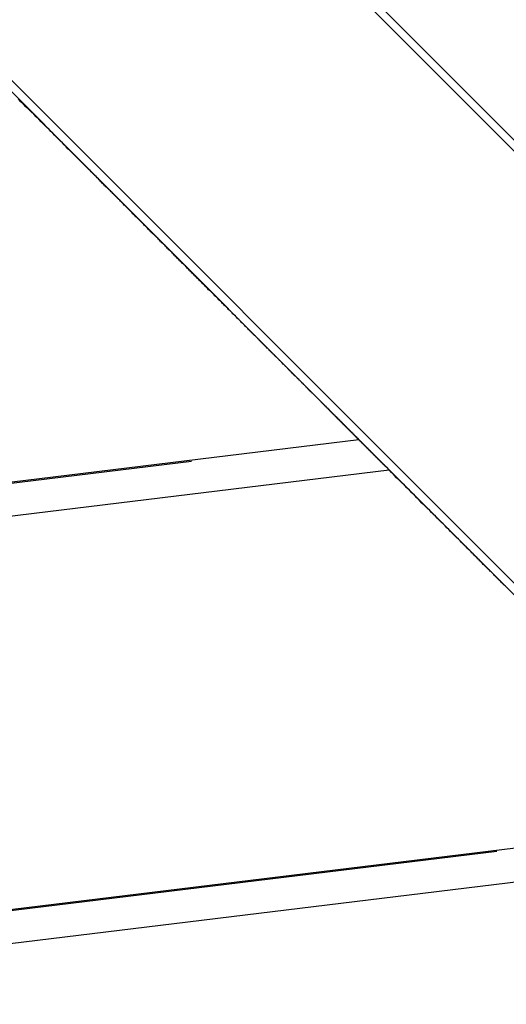
# Model space of a CAD drawing. Extents: x -46.6 to 46.6, y -45.3 to 45.3.
# Drawn here: x 15.5 to 16.2, y 6.5 to 7.7 of the extents above; entities that cross this region are included whole.
import ezdxf

# ---------------------------------------------------------------- set-up
doc = ezdxf.new("R2010")
doc.units = 0
doc.layers.get('0').update_dxf_attribs({"linetype": 'CONTINUOUS'})

msp = doc.modelspace()

# ---------------------------------------------------------------- linework, layer by layer
at = {"color": 0}
for points in [[(22.4994, 1.2223), (15.1789, 8.5427)], [(22.4994, 1.2223), (15.1789, 8.5427)], [(22.4994, 1.2223), (15.1789, 8.5427)], [(22.4994, 1.2223), (15.1789, 8.5427)], [(22.4994, 1.2223), (15.1789, 8.5427)], [(22.4994, 1.2223), (15.1789, 8.5427)], [(22.4994, 1.2223), (15.1789, 8.5427)], [(22.4994, 1.2223), (15.1789, 8.5427)], [(22.4994, 1.2223), (15.1789, 8.5427)], [(22.4994, 1.2223), (15.1789, 8.5427)], [(22.4994, 1.2223), (15.1789, 8.5427)], [(22.4994, 1.2223), (15.1789, 8.5427)], [(22.4994, 1.2223), (15.1789, 8.5427)], [(22.4994, 1.2223), (15.1789, 8.5427)], [(22.4994, 1.2223), (15.1789, 8.5427)], [(22.4994, 1.2223), (15.1789, 8.5427)], [(22.4994, 1.2223), (15.1789, 8.5427)], [(22.4994, 1.2223), (15.1789, 8.5427)], [(22.4994, 1.2223), (15.1789, 8.5427)], [(22.4994, 1.2223), (15.1789, 8.5427)], [(22.4994, 1.2223), (15.1789, 8.5427)], [(14.9102, 8.274), (22.2307, 0.9536)], [(14.9102, 8.274), (22.2307, 0.9536)], [(14.9102, 8.274), (22.2307, 0.9536)], [(14.9102, 8.274), (22.2307, 0.9536)], [(14.9102, 8.274), (22.2307, 0.9536)], [(14.9102, 8.274), (22.2307, 0.9536)], [(14.9102, 8.274), (22.2307, 0.9536)], [(14.9102, 8.274), (22.2307, 0.9536)], [(14.9102, 8.274), (22.2307, 0.9536)], [(14.9102, 8.274), (22.2307, 0.9536)], [(14.9102, 8.274), (22.2307, 0.9536)], [(14.9102, 8.274), (22.2307, 0.9536)], [(14.9102, 8.274), (22.2307, 0.9536)], [(14.9102, 8.274), (22.2307, 0.9536)], [(14.9102, 8.274), (22.2307, 0.9536)], [(14.9102, 8.274), (22.2307, 0.9536)], [(14.9102, 8.274), (22.2307, 0.9536)], [(14.9102, 8.274), (22.2307, 0.9536)], [(14.9102, 8.274), (22.2307, 0.9536)], [(14.9102, 8.274), (22.2307, 0.9536)], [(14.9102, 8.274), (22.2307, 0.9536)], [(15.9887, 7.7471), (16.5463, 7.1896)], [(15.9887, 7.7471), (16.5463, 7.1896)], [(15.9887, 7.7471), (16.5463, 7.1896)], [(15.9887, 7.7471), (16.5463, 7.1896)], [(15.9887, 7.7471), (16.5463, 7.1896)], [(15.9887, 7.7471), (16.5463, 7.1896)], [(15.9887, 7.7471), (16.5463, 7.1896)], [(15.9887, 7.7471), (16.5463, 7.1896)], [(15.9887, 7.7471), (16.5463, 7.1896)], [(15.9887, 7.7471), (16.5463, 7.1896)], [(15.9887, 7.7471), (16.5463, 7.1896)], [(15.9887, 7.7471), (16.5463, 7.1896)], [(15.9887, 7.7471), (16.5463, 7.1896)], [(15.9887, 7.7471), (16.5463, 7.1896)], [(15.9887, 7.7471), (16.5463, 7.1896)], [(15.9887, 7.7471), (16.5463, 7.1896)], [(15.9887, 7.7471), (16.5463, 7.1896)], [(15.9887, 7.7471), (16.5463, 7.1896)], [(15.9887, 7.7471), (16.5463, 7.1896)], [(15.9887, 7.7471), (16.5463, 7.1896)], [(15.9887, 7.7471), (16.5463, 7.1896)], [(15.4648, 7.7053), (15.9221, 7.248)], [(15.4648, 7.7053), (15.9221, 7.248)], [(15.4648, 7.7053), (15.9221, 7.248)], [(15.4648, 7.7053), (15.9221, 7.248)], [(15.4648, 7.7053), (15.9221, 7.248)], [(15.4648, 7.7053), (15.9221, 7.248)], [(15.4648, 7.7053), (15.9221, 7.248)], [(15.4648, 7.7053), (15.9221, 7.248)], [(15.4648, 7.7053), (15.9221, 7.248)], [(15.4648, 7.7053), (15.9221, 7.248)], [(15.4648, 7.7053), (15.9221, 7.248)], [(15.4648, 7.7053), (15.9221, 7.248)], [(15.4648, 7.7053), (15.9221, 7.248)], [(15.4648, 7.7053), (15.9221, 7.248)], [(15.4648, 7.7053), (15.9221, 7.248)], [(15.4648, 7.7053), (15.9221, 7.248)], [(15.4648, 7.7053), (15.9221, 7.248)], [(15.4648, 7.7053), (15.9221, 7.248)], [(15.4648, 7.7053), (15.9221, 7.248)], [(15.4648, 7.7053), (15.9221, 7.248)], [(15.4648, 7.7053), (15.9221, 7.248)], [(15.9714, 7.1985), (15.9646, 7.2053), (15.9646, 7.2053), (15.964, 7.2056), (15.9636, 7.2062), (15.963, 7.2065), (15.9627, 7.2071), (15.9621, 7.2074), (15.9618, 7.208), (15.9612, 7.2083), (15.9609, 7.2089), (15.9603, 7.2092), (15.96, 7.2098), (15.9594, 7.2101), (15.9591, 7.2107), (15.9585, 7.211), (15.9582, 7.2116), (15.9576, 7.212), (15.9573, 7.2126), (15.9573, 7.2126), (15.9567, 7.2129), (15.9561, 7.2135), (15.9555, 7.2138), (15.9552, 7.2144), (15.9546, 7.2147), (15.9543, 7.2153), (15.9537, 7.2158), (15.9534, 7.2164), (15.9528, 7.2167), (15.9523, 7.2173), (15.9517, 7.2176), (15.9514, 7.2182), (15.9508, 7.2185), (15.9505, 7.2191), (15.9499, 7.2197), (15.9496, 7.2203), (15.9496, 7.2203), (15.949, 7.2206), (15.9484, 7.2212), (15.9478, 7.2216), (15.9475, 7.2222), (15.9469, 7.2225), (15.9463, 7.2231), (15.9457, 7.2237), (15.9454, 7.2243), (15.9448, 7.2246), (15.9442, 7.2252), (15.9436, 7.2258), (15.9433, 7.2264), (15.9427, 7.2267), (15.9423, 7.2273), (15.9417, 7.2279), (15.9414, 7.2285), (15.9414, 7.2285), (15.9408, 7.2288), (15.9402, 7.2294), (15.9396, 7.23), (15.939, 7.2306), (15.9384, 7.231), (15.9378, 7.2316), (15.9372, 7.2322), (15.9369, 7.2328), (15.9363, 7.2331), (15.9357, 7.2337), (15.9351, 7.2343), (15.9347, 7.2349), (15.9341, 7.2355), (15.9335, 7.2361), (15.9329, 7.2367), (15.9326, 7.2373), (15.9326, 7.2373), (15.932, 7.2376), (15.9314, 7.2382), (15.9308, 7.2388), (15.9302, 7.2394), (15.9296, 7.24), (15.929, 7.2406), (15.9284, 7.2412), (15.9279, 7.2418), (15.9273, 7.2423), (15.9267, 7.2429), (15.9261, 7.2435), (15.9255, 7.2441), (15.9249, 7.2447), (15.9243, 7.2453), (15.9237, 7.2459), (15.9234, 7.2465), (15.9234, 7.2465), (15.9227, 7.2471), (15.9221, 7.2477), (15.9215, 7.2483), (15.9209, 7.2489), (15.9203, 7.2495), (15.9197, 7.2501), (15.9191, 7.2507), (15.9185, 7.2513), (15.9179, 7.2519), (15.9173, 7.2525), (15.9167, 7.2531), (15.9161, 7.2537), (15.9155, 7.2543), (15.9149, 7.2549), (15.9143, 7.2555), (15.9137, 7.2562), (15.9137, 7.2562), (15.9128, 7.2568), (15.9122, 7.2574), (15.9116, 7.258), (15.911, 7.2586), (15.9103, 7.2592), (15.9097, 7.2598), (15.9091, 7.2604), (15.9085, 7.2613), (15.9076, 7.2619), (15.907, 7.2625), (15.9064, 7.2631), (15.9058, 7.2638), (15.9052, 7.2644), (15.9046, 7.265), (15.904, 7.2656), (15.9034, 7.2665), (15.9034, 7.2665), (15.9025, 7.2671), (15.9019, 7.2677), (15.9013, 7.2683), (15.9007, 7.2692), (15.8998, 7.2698), (15.8992, 7.2704), (15.8986, 7.271), (15.898, 7.2719), (15.8971, 7.2725), (15.8965, 7.2731), (15.8959, 7.2737), (15.8953, 7.2746), (15.8944, 7.2752), (15.8938, 7.2758), (15.8932, 7.2764), (15.8926, 7.2773), (15.8926, 7.2773), (15.8917, 7.2779), (15.8911, 7.2785), (15.8902, 7.2791), (15.8896, 7.28), (15.8887, 7.2806), (15.8881, 7.2814), (15.8875, 7.282), (15.8869, 7.2829), (15.886, 7.2835), (15.8854, 7.2841), (15.8846, 7.2847), (15.884, 7.2856), (15.8831, 7.2862), (15.8825, 7.2871), (15.8819, 7.2877), (15.8813, 7.2886), (15.8813, 7.2886), (15.8804, 7.2892), (15.8798, 7.29), (15.8789, 7.2906), (15.8783, 7.2915), (15.8774, 7.2921), (15.8768, 7.293), (15.8759, 7.2936), (15.8753, 7.2945), (15.8744, 7.2951), (15.8738, 7.296), (15.8729, 7.2966), (15.8723, 7.2975), (15.8714, 7.2981), (15.8708, 7.299), (15.87, 7.2996), (15.8694, 7.3005), (15.8694, 7.3005), (15.8685, 7.3011), (15.8676, 7.302), (15.8667, 7.3026), (15.8661, 7.3035), (15.8652, 7.3041), (15.8646, 7.305), (15.8637, 7.3057), (15.8631, 7.3066), (15.8622, 7.3072), (15.8615, 7.3081), (15.8606, 7.3087), (15.86, 7.3096), (15.8591, 7.3102), (15.8585, 7.3111), (15.8576, 7.312), (15.857, 7.3129), (15.857, 7.3129), (15.8561, 7.3135), (15.8552, 7.3144), (15.8543, 7.3151), (15.8537, 7.316), (15.8528, 7.3166), (15.8519, 7.3175), (15.851, 7.3184), (15.8504, 7.3193), (15.8495, 7.3199), (15.8486, 7.3208), (15.8477, 7.3217), (15.8471, 7.3226), (15.8462, 7.3232), (15.8455, 7.3241), (15.8446, 7.325), (15.844, 7.3259), (15.844, 7.3259), (15.8431, 7.3265), (15.8422, 7.3274), (15.8413, 7.3283), (15.8404, 7.3292), (15.8395, 7.3298), (15.8386, 7.3307), (15.8377, 7.3316), (15.8371, 7.3325), (15.8362, 7.3331), (15.8353, 7.334), (15.8344, 7.3349), (15.8338, 7.3358), (15.8329, 7.3367), (15.832, 7.3376), (15.8311, 7.3385), (15.8305, 7.3394), (15.8305, 7.3394), (15.8296, 7.34), (15.8287, 7.3409), (15.8278, 7.3418), (15.8269, 7.3427), (15.826, 7.3436), (15.8251, 7.3445), (15.8242, 7.3454), (15.8233, 7.3463), (15.8224, 7.3472), (15.8215, 7.3481), (15.8206, 7.349), (15.8197, 7.3499), (15.8188, 7.3508), (15.8179, 7.3517), (15.817, 7.3526), (15.8164, 7.3535), (15.8164, 7.3535), (15.8152, 7.3544), (15.8143, 7.3553), (15.8134, 7.3562), (15.8125, 7.3571), (15.8116, 7.358), (15.8107, 7.3589), (15.8098, 7.3598), (15.8089, 7.3607), (15.808, 7.3616), (15.8071, 7.3625), (15.8062, 7.3634), (15.8053, 7.3643), (15.8044, 7.3652), (15.8035, 7.3661), (15.8026, 7.367), (15.8017, 7.3682), (15.8017, 7.3682), (15.8005, 7.3691), (15.7996, 7.37), (15.7987, 7.3709), (15.7978, 7.3718), (15.7967, 7.3727), (15.7958, 7.3736), (15.7949, 7.3745), (15.794, 7.3757), (15.7928, 7.3766), (15.7919, 7.3775), (15.791, 7.3784), (15.7901, 7.3795), (15.7892, 7.3804), (15.7883, 7.3813), (15.7874, 7.3822), (15.7865, 7.3834), (15.7865, 7.3834), (15.7853, 7.3843), (15.7844, 7.3852), (15.7832, 7.3861), (15.7823, 7.3873), (15.7811, 7.3882), (15.7802, 7.3891), (15.7793, 7.39), (15.7784, 7.3912), (15.7772, 7.3921), (15.7763, 7.393), (15.7754, 7.3939), (15.7745, 7.3951), (15.7733, 7.396), (15.7724, 7.3972), (15.7715, 7.3981), (15.7706, 7.3993), (15.7706, 7.3993), (15.7694, 7.4002), (15.7685, 7.4011), (15.7673, 7.402), (15.7664, 7.4032), (15.7652, 7.4041), (15.7643, 7.4053), (15.7632, 7.4062), (15.7623, 7.4074), (15.7611, 7.4083), (15.7602, 7.4094), (15.759, 7.4103), (15.7581, 7.4115), (15.7569, 7.4124), (15.756, 7.4136), (15.7551, 7.4145), (15.7542, 7.4157), (15.7542, 7.4157), (15.753, 7.4166), (15.7519, 7.4178), (15.7507, 7.4187), (15.7498, 7.4199), (15.7486, 7.4208), (15.7477, 7.422), (15.7465, 7.4229), (15.7456, 7.4241), (15.7444, 7.425), (15.7435, 7.4262), (15.7423, 7.4271), (15.7414, 7.4283), (15.7402, 7.4292), (15.7393, 7.4304), (15.7381, 7.4315), (15.7372, 7.4327), (15.7372, 7.4327), (15.736, 7.4336), (15.7348, 7.4348), (15.7336, 7.4357), (15.7327, 7.4369), (15.7315, 7.4378), (15.7306, 7.439), (15.7294, 7.4402), (15.7285, 7.4414), (15.7273, 7.4423), (15.7261, 7.4435), (15.7249, 7.4445), (15.724, 7.4457), (15.7228, 7.4466), (15.7219, 7.4478), (15.7207, 7.449), (15.7198, 7.4502), (15.7198, 7.4502), (15.7186, 7.4511), (15.7174, 7.4523), (15.7162, 7.4535), (15.715, 7.4547), (15.7138, 7.4556), (15.7126, 7.4568), (15.7114, 7.458), (15.7105, 7.4592), (15.7093, 7.4601), (15.7081, 7.4613), (15.7069, 7.4625), (15.7059, 7.4637), (15.7047, 7.4649), (15.7035, 7.4661), (15.7023, 7.4673), (15.7014, 7.4685), (15.7014, 7.4685), (15.6999, 7.4697), (15.6987, 7.4709), (15.6975, 7.4721), (15.6963, 7.4733), (15.6951, 7.4745), (15.6939, 7.4757), (15.6927, 7.4769), (15.6915, 7.4782), (15.6902, 7.4794), (15.689, 7.4806), (15.6878, 7.4818), (15.6866, 7.483), (15.6854, 7.4842), (15.6842, 7.4854), (15.683, 7.4866), (15.6818, 7.4881), (15.6818, 7.4881), (15.6806, 7.489), (15.6794, 7.4902), (15.6782, 7.4914), (15.677, 7.4926), (15.6758, 7.4938), (15.6746, 7.495), (15.6734, 7.4962), (15.6725, 7.4974), (15.6713, 7.4984), (15.6701, 7.4996), (15.6689, 7.5008), (15.6677, 7.502), (15.6665, 7.5032), (15.6653, 7.5044), (15.6641, 7.5056), (15.6632, 7.5068), (15.6632, 7.5068), (15.662, 7.5077), (15.6608, 7.5089), (15.6596, 7.5098), (15.6587, 7.511), (15.6575, 7.5119), (15.6566, 7.5131), (15.6554, 7.5141), (15.6545, 7.5153), (15.6533, 7.5162), (15.6523, 7.5174), (15.6511, 7.5183), (15.6502, 7.5195), (15.649, 7.5204), (15.6481, 7.5216), (15.6469, 7.5228), (15.646, 7.524), (15.646, 7.524), (15.6445, 7.5252), (15.643, 7.5267), (15.6415, 7.5282), (15.64, 7.5297), (15.6385, 7.5312), (15.637, 7.5327), (15.6355, 7.5342), (15.6342, 7.5357), (15.6327, 7.5369), (15.6312, 7.5384), (15.6297, 7.5399), (15.6282, 7.5414), (15.6267, 7.5429), (15.6252, 7.5444), (15.6237, 7.5459), (15.6225, 7.5474), (15.6225, 7.5474), (15.6201, 7.5495), (15.6177, 7.5519), (15.6153, 7.5543), (15.6129, 7.5567), (15.6105, 7.5591), (15.6081, 7.5615), (15.6057, 7.5639), (15.6035, 7.5663), (15.6011, 7.5686), (15.5987, 7.571), (15.5963, 7.5734), (15.5939, 7.5758), (15.5915, 7.5782), (15.5891, 7.5806), (15.5867, 7.583), (15.5846, 7.5854), (15.5846, 7.5854), (15.5813, 7.5884), (15.578, 7.5917), (15.5747, 7.5947), (15.5717, 7.598), (15.5684, 7.601), (15.5654, 7.6043), (15.5621, 7.6073), (15.5591, 7.6106), (15.5558, 7.6136), (15.5528, 7.6169), (15.5495, 7.6199), (15.5465, 7.6232)], [(15.922, 7.248), (15.922, 7.248)], [(15.922, 7.248), (15.9387, 7.2313)], [(15.922, 7.248), (15.9387, 7.2313)], [(15.922, 7.248), (15.9387, 7.2313)], [(15.922, 7.248), (15.9387, 7.2313)], [(15.922, 7.248), (15.9387, 7.2313)], [(15.922, 7.248), (15.9387, 7.2313)], [(15.922, 7.248), (15.9387, 7.2313)], [(15.922, 7.248), (15.9387, 7.2313)], [(15.922, 7.248), (15.9387, 7.2313)], [(15.922, 7.248), (15.9387, 7.2313)], [(15.922, 7.248), (15.9387, 7.2313)], [(15.922, 7.248), (15.9387, 7.2313)], [(15.922, 7.248), (15.9387, 7.2313)], [(15.922, 7.248), (15.9387, 7.2313)], [(15.922, 7.248), (15.9387, 7.2313)], [(15.922, 7.248), (15.9387, 7.2313)], [(15.922, 7.248), (15.9387, 7.2313)], [(15.922, 7.248), (15.9387, 7.2313)], [(15.922, 7.248), (15.9387, 7.2313)], [(15.922, 7.248), (15.9387, 7.2313)], [(15.922, 7.248), (15.9387, 7.2313)], [(15.9221, 7.248), (15.9221, 7.248)], [(15.9291, 7.2409), (15.9291, 7.2409), (15.9291, 7.2409), (15.9291, 7.2409), (15.9291, 7.2409), (15.9291, 7.2409), (15.9291, 7.2409), (15.9291, 7.2409), (15.9291, 7.2409), (15.9291, 7.2409), (15.9291, 7.2409), (15.9291, 7.2409), (15.9291, 7.2409), (15.9291, 7.2409), (15.9291, 7.2409), (15.9291, 7.2409), (15.9291, 7.2409), (15.9291, 7.2409), (15.9291, 7.2409), (15.9291, 7.2409), (15.9291, 7.2409), (15.9291, 7.2409), (15.9291, 7.2409), (15.9291, 7.2409), (15.9291, 7.2409), (15.9291, 7.2409), (15.9291, 7.2409), (15.9291, 7.2409), (15.9291, 7.2409), (15.9291, 7.2409), (15.9291, 7.2409), (15.9291, 7.2409), (15.9291, 7.2409), (15.9291, 7.2409), (15.9291, 7.2409), (15.9291, 7.2409), (15.9291, 7.2409), (15.9291, 7.2409), (15.9291, 7.2409), (15.9291, 7.2409), (15.9291, 7.2409), (15.9291, 7.2409), (15.9291, 7.2409), (15.9291, 7.2409), (15.9291, 7.2409), (15.9291, 7.2409), (15.9291, 7.2409), (15.9291, 7.2409), (15.9291, 7.2409), (15.9291, 7.2409), (15.9291, 7.2409), (15.9291, 7.2409), (15.9291, 7.2409), (15.9291, 7.2409), (15.9291, 7.2409), (15.9291, 7.2409), (15.9291, 7.2409), (15.9291, 7.2409), (15.9291, 7.2409), (15.9291, 7.2409), (15.9291, 7.2409), (15.9291, 7.2409), (15.9291, 7.2409), (15.9291, 7.2409), (15.9291, 7.2409), (15.9291, 7.2409), (15.9291, 7.2409), (15.9291, 7.2409), (15.9291, 7.2409), (15.9291, 7.2409), (15.9291, 7.2409), (15.9291, 7.2409), (15.9291, 7.2409), (15.9291, 7.2409), (15.9291, 7.2409), (15.9291, 7.2409), (15.9291, 7.2409), (15.9291, 7.2409), (15.9291, 7.2409), (15.9291, 7.2409), (15.9291, 7.2409), (15.9291, 7.2409), (15.9291, 7.2409), (15.9291, 7.2409), (15.9291, 7.2409), (15.9291, 7.2409), (15.9291, 7.2409), (15.9291, 7.2409), (15.9291, 7.2409), (15.9291, 7.2409), (15.9291, 7.2409), (15.9291, 7.2409), (15.9291, 7.2409), (15.9291, 7.2409), (15.9291, 7.2409), (15.9291, 7.2409), (15.9291, 7.2409), (15.9291, 7.2409), (15.9291, 7.2409), (15.9291, 7.2409), (15.9291, 7.2409), (15.9291, 7.2409), (15.9291, 7.2409), (15.9291, 7.2409), (15.9291, 7.2409), (15.9291, 7.2409), (15.9291, 7.2409), (15.9291, 7.2409), (15.9291, 7.2409), (15.9291, 7.2409), (15.9291, 7.2409), (15.9291, 7.2409), (15.9291, 7.2409), (15.9291, 7.2409), (15.9291, 7.2409), (15.9291, 7.241), (15.9291, 7.241), (15.9291, 7.241), (15.9291, 7.241)], [(16.0079, 7.1621), (16.0049, 7.1651), (16.0049, 7.1651), (16.0046, 7.1651), (16.0043, 7.1654), (16.004, 7.1654), (16.004, 7.1657), (16.0037, 7.1657), (16.0037, 7.166), (16.0034, 7.1663), (16.0034, 7.1666), (16.0031, 7.1666), (16.0028, 7.1669), (16.0025, 7.1669), (16.0025, 7.1672), (16.0022, 7.1672), (16.0022, 7.1675), (16.0019, 7.1678), (16.0019, 7.1681), (16.0019, 7.1681), (16.0016, 7.1681), (16.0013, 7.1684), (16.001, 7.1684), (16.001, 7.1687), (16.0007, 7.1687), (16.0007, 7.169), (16.0004, 7.1693), (16.0004, 7.1696), (16.0001, 7.1696), (15.9998, 7.1699), (15.9995, 7.1699), (15.9995, 7.1702), (15.9992, 7.1702), (15.9992, 7.1705), (15.9989, 7.1708), (15.9989, 7.1711), (15.9989, 7.1711), (15.9986, 7.1711), (15.9983, 7.1714), (15.998, 7.1714), (15.998, 7.1717), (15.9977, 7.1717), (15.9977, 7.172), (15.9974, 7.1722), (15.9974, 7.1725), (15.9971, 7.1725), (15.9969, 7.1728), (15.9966, 7.1728), (15.9966, 7.1731), (15.9963, 7.1731), (15.9963, 7.1734), (15.996, 7.1737), (15.996, 7.174), (15.996, 7.174), (15.9957, 7.174), (15.9954, 7.1743), (15.9951, 7.1743), (15.9951, 7.1746), (15.9948, 7.1746), (15.9948, 7.1749), (15.9945, 7.1751), (15.9945, 7.1754), (15.9942, 7.1754), (15.994, 7.1757), (15.9937, 7.1757), (15.9937, 7.176), (15.9934, 7.176), (15.9934, 7.1763), (15.9931, 7.1766), (15.9931, 7.1769), (15.9931, 7.1769), (15.9928, 7.1769), (15.9925, 7.1772), (15.9922, 7.1772), (15.9922, 7.1775), (15.9919, 7.1775), (15.9919, 7.1778), (15.9916, 7.178), (15.9916, 7.1783), (15.9913, 7.1783), (15.9911, 7.1786), (15.9908, 7.1786), (15.9908, 7.1789), (15.9905, 7.1789), (15.9905, 7.1792), (15.9902, 7.1795), (15.9902, 7.1798), (15.9902, 7.1798), (15.9899, 7.1798), (15.9896, 7.1801), (15.9893, 7.1801), (15.9893, 7.1804), (15.989, 7.1804), (15.989, 7.1807), (15.9887, 7.1809), (15.9887, 7.1812), (15.9884, 7.1812), (15.9882, 7.1815), (15.9879, 7.1815), (15.9879, 7.1818), (15.9876, 7.1818), (15.9876, 7.1821), (15.9873, 7.1824), (15.9873, 7.1827), (15.9873, 7.1827), (15.987, 7.1827), (15.9867, 7.183), (15.9864, 7.183), (15.9864, 7.1833), (15.9861, 7.1833), (15.9861, 7.1836), (15.9858, 7.1837), (15.9858, 7.184), (15.9855, 7.184), (15.9854, 7.1843), (15.9851, 7.1843), (15.9851, 7.1846), (15.9848, 7.1846), (15.9848, 7.1849), (15.9845, 7.1852), (15.9845, 7.1855), (15.9845, 7.1855), (15.9842, 7.1855), (15.9839, 7.1858), (15.9836, 7.1858), (15.9836, 7.1861), (15.9833, 7.1861), (15.9833, 7.1864), (15.983, 7.1866), (15.983, 7.1869), (15.9827, 7.1869), (15.9825, 7.1872), (15.9822, 7.1872), (15.9822, 7.1875), (15.9819, 7.1875), (15.9819, 7.1878), (15.9816, 7.1881), (15.9816, 7.1884), (15.9816, 7.1884), (15.9813, 7.1884), (15.981, 7.1887), (15.9807, 7.1887), (15.9807, 7.189), (15.9804, 7.189), (15.9804, 7.1893), (15.9801, 7.1894), (15.9801, 7.1897), (15.9798, 7.1897), (15.9797, 7.19), (15.9794, 7.19), (15.9794, 7.1903), (15.9791, 7.1903), (15.9791, 7.1906), (15.9788, 7.1909), (15.9788, 7.1912), (15.9788, 7.1912), (15.9785, 7.1912), (15.9782, 7.1915), (15.9779, 7.1915), (15.9779, 7.1918), (15.9776, 7.1918), (15.9776, 7.1921), (15.9773, 7.1921), (15.9773, 7.1924), (15.977, 7.1924), (15.977, 7.1927), (15.9767, 7.1927), (15.9767, 7.193), (15.9764, 7.193), (15.9764, 7.1933), (15.9761, 7.1936), (15.9761, 7.1939), (15.9761, 7.1939), (15.9758, 7.1939), (15.9755, 7.1942), (15.9752, 7.1942), (15.9752, 7.1945), (15.9749, 7.1945), (15.9749, 7.1948), (15.9746, 7.1949), (15.9746, 7.1952), (15.9743, 7.1952), (15.9742, 7.1955), (15.9739, 7.1955), (15.9739, 7.1958), (15.9736, 7.1958), (15.9736, 7.1961), (15.9733, 7.1964), (15.9733, 7.1967), (15.9733, 7.1967), (15.973, 7.1967), (15.9727, 7.197), (15.9724, 7.197), (15.9724, 7.1973), (15.9721, 7.1973), (15.9721, 7.1976), (15.9718, 7.1976), (15.9718, 7.1979), (15.9715, 7.1979), (15.9715, 7.1982), (15.9712, 7.1982), (15.9712, 7.1985), (15.9709, 7.1985), (15.9709, 7.1988), (15.9706, 7.1991), (15.9706, 7.1994), (15.9706, 7.1994), (15.9703, 7.1994), (15.97, 7.1997), (15.9697, 7.1997), (15.9697, 7.2), (15.9694, 7.2), (15.9694, 7.2003), (15.9691, 7.2003), (15.9691, 7.2006), (15.9688, 7.2006), (15.9688, 7.2009), (15.9685, 7.2009), (15.9685, 7.2012), (15.9682, 7.2012), (15.9682, 7.2015), (15.9679, 7.2018), (15.9679, 7.2021), (15.9679, 7.2021), (15.9676, 7.2021), (15.9673, 7.2024), (15.967, 7.2024), (15.967, 7.2027), (15.9667, 7.2027), (15.9667, 7.203), (15.9664, 7.203), (15.9664, 7.2033), (15.9661, 7.2033), (15.9661, 7.2036), (15.9658, 7.2036), (15.9658, 7.2039), (15.9655, 7.2039), (15.9655, 7.2042), (15.9652, 7.2045), (15.9652, 7.2048), (15.9652, 7.2048), (15.9649, 7.2048), (15.9647, 7.2051), (15.9644, 7.2051), (15.9644, 7.2054), (15.9641, 7.2054), (15.9641, 7.2057), (15.9638, 7.2057), (15.9638, 7.206), (15.9635, 7.206), (15.9635, 7.2063), (15.9632, 7.2063), (15.9632, 7.2066), (15.9629, 7.2066), (15.9629, 7.2069), (15.9626, 7.2071), (15.9626, 7.2074), (15.9626, 7.2074), (15.9623, 7.2074), (15.9621, 7.2077), (15.9618, 7.2077), (15.9618, 7.208), (15.9615, 7.208), (15.9615, 7.2083), (15.9612, 7.2083), (15.9612, 7.2086), (15.9609, 7.2086), (15.9609, 7.2089), (15.9606, 7.2089), (15.9606, 7.2092), (15.9603, 7.2092), (15.9603, 7.2095), (15.96, 7.2098), (15.96, 7.2101), (15.96, 7.2101), (15.9597, 7.2101), (15.9595, 7.2104), (15.9592, 7.2104), (15.9592, 7.2107), (15.9589, 7.2107), (15.9589, 7.211), (15.9586, 7.211), (15.9586, 7.2113), (15.9583, 7.2113), (15.9583, 7.2116), (15.958, 7.2116), (15.958, 7.2119), (15.9577, 7.2119), (15.9577, 7.2122), (15.9574, 7.2123), (15.9574, 7.2126), (15.9574, 7.2126), (15.9571, 7.2126), (15.9569, 7.2129), (15.9566, 7.2129), (15.9566, 7.2132), (15.9563, 7.2132), (15.9563, 7.2135), (15.956, 7.2135), (15.956, 7.2138), (15.9557, 7.2138), (15.9557, 7.2141), (15.9554, 7.2141), (15.9554, 7.2144), (15.9551, 7.2144), (15.9551, 7.2147), (15.9548, 7.2149), (15.9548, 7.2152), (15.9548, 7.2152), (15.9545, 7.2152), (15.9544, 7.2155), (15.9541, 7.2155), (15.9541, 7.2158), (15.9538, 7.2158), (15.9538, 7.2161), (15.9535, 7.2161), (15.9535, 7.2164), (15.9532, 7.2164), (15.9532, 7.2167), (15.9529, 7.2167), (15.9529, 7.217), (15.9526, 7.217), (15.9526, 7.2173), (15.9523, 7.2174), (15.9523, 7.2177), (15.9523, 7.2177), (15.952, 7.2177), (15.9519, 7.218), (15.9516, 7.218), (15.9516, 7.2183), (15.9513, 7.2183), (15.9513, 7.2186), (15.951, 7.2186), (15.951, 7.2189), (15.9507, 7.2189), (15.9507, 7.2192), (15.9504, 7.2192), (15.9504, 7.2195), (15.9501, 7.2195), (15.9501, 7.2198), (15.9498, 7.2199), (15.9498, 7.2202), (15.9498, 7.2202), (15.9495, 7.2202), (15.9495, 7.2205), (15.9492, 7.2205), (15.9492, 7.2208), (15.9489, 7.2208), (15.9489, 7.2211), (15.9486, 7.2211), (15.9486, 7.2214), (15.9483, 7.2214), (15.9483, 7.2217), (15.948, 7.2217), (15.948, 7.222), (15.9477, 7.222), (15.9477, 7.2223), (15.9474, 7.2224), (15.9474, 7.2227), (15.9474, 7.2227), (15.9471, 7.2227), (15.947, 7.223), (15.9467, 7.223), (15.9467, 7.2233), (15.9464, 7.2233), (15.9464, 7.2236), (15.9461, 7.2236), (15.9461, 7.2239), (15.9458, 7.2239), (15.9458, 7.2242), (15.9455, 7.2242), (15.9455, 7.2245), (15.9452, 7.2245), (15.9452, 7.2248), (15.9449, 7.2248), (15.9449, 7.2251), (15.9449, 7.2251), (15.9446, 7.2251), (15.9446, 7.2254), (15.9443, 7.2254), (15.9443, 7.2257), (15.944, 7.2257), (15.944, 7.226), (15.9437, 7.226), (15.9437, 7.2263), (15.9434, 7.2263), (15.9434, 7.2266), (15.9431, 7.2266), (15.9431, 7.2269), (15.9428, 7.2269), (15.9428, 7.2272), (15.9426, 7.2272), (15.9426, 7.2275), (15.9426, 7.2275), (15.9423, 7.2275), (15.9423, 7.2275), (15.942, 7.2275), (15.942, 7.2278), (15.9417, 7.2278), (15.9417, 7.2281), (15.9414, 7.2281), (15.9414, 7.2284), (15.9411, 7.2284), (15.9411, 7.2286), (15.9408, 7.2286), (15.9408, 7.2289), (15.9405, 7.2289), (15.9405, 7.2292), (15.9405, 7.2292), (15.9405, 7.2295), (15.9405, 7.2295), (15.9402, 7.2295), (15.94, 7.2298), (15.9397, 7.2298), (15.9397, 7.2301), (15.9394, 7.2301), (15.9394, 7.2304), (15.9391, 7.2304), (15.9391, 7.2307), (15.9388, 7.2307), (15.9388, 7.231), (15.9385, 7.231), (15.9385, 7.2313), (15.9382, 7.2313), (15.9382, 7.2316), (15.9379, 7.2318), (15.9379, 7.2321), (15.9379, 7.2321), (15.9376, 7.2321), (15.9373, 7.2324), (15.937, 7.2327), (15.9368, 7.233), (15.9365, 7.233), (15.9362, 7.2333), (15.9359, 7.2336), (15.9359, 7.2339), (15.9356, 7.2339), (15.9353, 7.2342), (15.935, 7.2345), (15.935, 7.2348), (15.9347, 7.2351), (15.9344, 7.2354), (15.9341, 7.2357), (15.9341, 7.236), (15.9341, 7.236), (15.9336, 7.2363), (15.9333, 7.2366), (15.933, 7.2369), (15.9327, 7.2372), (15.9324, 7.2375), (15.9321, 7.2378), (15.9318, 7.2381), (15.9315, 7.2384), (15.9312, 7.2387), (15.9309, 7.239), (15.9306, 7.2393), (15.9303, 7.2396), (15.93, 7.2399), (15.9297, 7.2402), (15.9294, 7.2405), (15.9291, 7.241)], [(15.9387, 7.2313), (15.9387, 7.2313)], [(15.9387, 7.2313), (15.9403, 7.2297), (15.9403, 7.2297), (15.9403, 7.2294), (15.9403, 7.2294), (15.9403, 7.2291), (15.9406, 7.2291), (15.9406, 7.2288), (15.9407, 7.2288), (15.9407, 7.2288), (15.941, 7.2288), (15.941, 7.2285), (15.941, 7.2285), (15.941, 7.2284), (15.9413, 7.2284), (15.9413, 7.2281), (15.9416, 7.2281), (15.9416, 7.2281), (15.9419, 7.2281), (15.9419, 7.2281), (15.9419, 7.2278), (15.9419, 7.2278), (15.9419, 7.2275), (15.9422, 7.2275), (15.9422, 7.2272), (15.9422, 7.2272), (15.9422, 7.2272), (15.9425, 7.2272), (15.9425, 7.2269), (15.9425, 7.2269), (15.9425, 7.2268), (15.9428, 7.2268), (15.9428, 7.2265), (15.9431, 7.2265), (15.9431, 7.2265), (15.9434, 7.2265), (15.9434, 7.2265), (15.9434, 7.2262), (15.9434, 7.2262), (15.9434, 7.2259), (15.9437, 7.2259), (15.9437, 7.2256), (15.9438, 7.2256), (15.9438, 7.2256), (15.9441, 7.2256), (15.9441, 7.2253), (15.9441, 7.2253), (15.9441, 7.2253), (15.9444, 7.2253), (15.9444, 7.225), (15.9447, 7.225), (15.9447, 7.225), (15.945, 7.225), (15.945, 7.225), (15.945, 7.2247), (15.945, 7.2247), (15.945, 7.2244), (15.9453, 7.2244), (15.9453, 7.2241), (15.9454, 7.2241), (15.9454, 7.2241), (15.9457, 7.2241), (15.9457, 7.2238), (15.9457, 7.2238), (15.9457, 7.2237), (15.946, 7.2237), (15.946, 7.2234), (15.9463, 7.2234), (15.9463, 7.2234), (15.9466, 7.2234), (15.9466, 7.2234), (15.9466, 7.2231), (15.9466, 7.2231), (15.9466, 7.2228), (15.9469, 7.2228), (15.9469, 7.2225), (15.947, 7.2225), (15.947, 7.2225), (15.9473, 7.2225), (15.9473, 7.2222), (15.9473, 7.2222), (15.9473, 7.2221), (15.9476, 7.2221), (15.9476, 7.2218), (15.9479, 7.2218), (15.9479, 7.2218), (15.9482, 7.2218), (15.9482, 7.2218), (15.9482, 7.2215), (15.9482, 7.2215), (15.9482, 7.2212), (15.9485, 7.2212), (15.9485, 7.2209), (15.9486, 7.2209), (15.9486, 7.2209), (15.9489, 7.2209), (15.9489, 7.2206), (15.9489, 7.2206), (15.9489, 7.2205), (15.9492, 7.2205), (15.9492, 7.2202), (15.9495, 7.2202), (15.9495, 7.2202), (15.9498, 7.2202), (15.9498, 7.2202), (15.9498, 7.2199), (15.9498, 7.2199), (15.9498, 7.2196), (15.9501, 7.2196), (15.9501, 7.2193), (15.9501, 7.2193), (15.9501, 7.2193), (15.9504, 7.2193), (15.9504, 7.219), (15.9504, 7.219), (15.9504, 7.219), (15.9507, 7.219), (15.9507, 7.2187), (15.951, 7.2187), (15.951, 7.2187), (15.9513, 7.2187), (15.9513, 7.2187), (15.9513, 7.2184), (15.9513, 7.2184), (15.9513, 7.2181), (15.9516, 7.2181), (15.9516, 7.2178), (15.9516, 7.2178), (15.9516, 7.2178), (15.9519, 7.2178), (15.9519, 7.2175), (15.9519, 7.2175), (15.9519, 7.2175), (15.9522, 7.2175), (15.9522, 7.2172), (15.9525, 7.2172), (15.9525, 7.2172), (15.9528, 7.2172), (15.9528, 7.2172), (15.9528, 7.2169), (15.9528, 7.2169), (15.9528, 7.2166), (15.9531, 7.2166), (15.9531, 7.2163), (15.9531, 7.2163), (15.9531, 7.2163), (15.9534, 7.2163), (15.9534, 7.216), (15.9534, 7.216), (15.9534, 7.216), (15.9537, 7.216), (15.9537, 7.2157), (15.954, 7.2157), (15.954, 7.2157), (15.9543, 7.2157), (15.9543, 7.2157), (15.9543, 7.2154), (15.9543, 7.2154), (15.9543, 7.2151), (15.9546, 7.2151), (15.9546, 7.2148), (15.9546, 7.2148), (15.9546, 7.2148), (15.9549, 7.2148), (15.9549, 7.2145), (15.9549, 7.2145), (15.9549, 7.2145), (15.9552, 7.2145), (15.9552, 7.2142), (15.9555, 7.2142), (15.9555, 7.2142), (15.9558, 7.2142), (15.9558, 7.2142), (15.9558, 7.2139), (15.9558, 7.2139), (15.9558, 7.2137), (15.9561, 7.2137), (15.9561, 7.2134), (15.9561, 7.2134), (15.9561, 7.2134), (15.9564, 7.2134), (15.9564, 7.2131), (15.9564, 7.2131), (15.9564, 7.2131), (15.9567, 7.2131), (15.9567, 7.2128), (15.9569, 7.2128), (15.9569, 7.2128), (15.9572, 7.2128), (15.9572, 7.2128), (15.9572, 7.2125), (15.9572, 7.2125), (15.9572, 7.2123), (15.9575, 7.2123), (15.9575, 7.212), (15.9575, 7.212), (15.9575, 7.212), (15.9578, 7.212), (15.9578, 7.2117), (15.9578, 7.2117), (15.9578, 7.2117), (15.9581, 7.2117), (15.9581, 7.2114), (15.9583, 7.2114), (15.9583, 7.2114), (15.9586, 7.2114), (15.9586, 7.2114), (15.9586, 7.2111), (15.9586, 7.2111), (15.9586, 7.2109), (15.9589, 7.2109), (15.9589, 7.2106), (15.9589, 7.2106), (15.9589, 7.2106), (15.9592, 7.2106), (15.9592, 7.2103), (15.9592, 7.2103), (15.9592, 7.2103), (15.9595, 7.2103), (15.9595, 7.21), (15.9596, 7.21), (15.9596, 7.21), (15.9599, 7.21), (15.9599, 7.21), (15.9599, 7.2097), (15.9599, 7.2097), (15.9599, 7.2097), (15.9602, 7.2097), (15.9602, 7.2094), (15.9602, 7.2094), (15.9602, 7.2094), (15.9605, 7.2094), (15.9605, 7.2091), (15.9605, 7.2091), (15.9605, 7.2091), (15.9608, 7.2091), (15.9608, 7.2088), (15.9609, 7.2088), (15.9609, 7.2088), (15.9612, 7.2088), (15.9612, 7.2088), (15.9612, 7.2085), (15.9612, 7.2085), (15.9612, 7.2084), (15.9615, 7.2084), (15.9615, 7.2081), (15.9615, 7.2081), (15.9615, 7.2081), (15.9618, 7.2081), (15.9618, 7.2078), (15.9618, 7.2078), (15.9618, 7.2078), (15.9621, 7.2078), (15.9621, 7.2075), (15.9621, 7.2075), (15.9621, 7.2075), (15.9624, 7.2075), (15.9624, 7.2075), (15.9624, 7.2072), (15.9624, 7.2072), (15.9624, 7.2072), (15.9627, 7.2072), (15.9627, 7.2069), (15.9627, 7.2069), (15.9627, 7.2069), (15.963, 7.2069), (15.963, 7.2066), (15.963, 7.2066), (15.963, 7.2066), (15.9633, 7.2066), (15.9633, 7.2064), (15.9633, 7.2064), (15.9633, 7.2064), (15.9636, 7.2064), (15.9636, 7.2064), (15.9636, 7.2061), (15.9636, 7.2061), (15.9636, 7.2061), (15.9638, 7.2061), (15.9638, 7.2058), (15.9638, 7.2058), (15.9638, 7.2058), (15.9641, 7.2058), (15.9641, 7.2055), (15.9641, 7.2055), (15.9641, 7.2055), (15.9644, 7.2055), (15.9644, 7.2052), (15.9644, 7.2052), (15.9644, 7.2052), (15.9647, 7.2052), (15.9647, 7.2052), (15.9647, 7.2049), (15.9647, 7.2049), (15.9647, 7.2049), (15.9648, 7.2049), (15.9648, 7.2046), (15.9648, 7.2046), (15.9648, 7.2046), (15.9651, 7.2046), (15.9651, 7.2043), (15.9651, 7.2043), (15.9651, 7.2043), (15.9654, 7.2043), (15.9654, 7.2042), (15.9654, 7.2042), (15.9654, 7.2042), (15.9657, 7.2042), (15.9657, 7.2042), (15.9657, 7.2039), (15.9657, 7.2039), (15.9657, 7.2039), (15.9658, 7.2039), (15.9658, 7.2036), (15.9658, 7.2036), (15.9658, 7.2036), (15.9661, 7.2036), (15.9661, 7.2033), (15.9661, 7.2033), (15.9661, 7.2033), (15.9664, 7.2033), (15.9664, 7.2033), (15.9664, 7.2033), (15.9664, 7.2033), (15.9667, 7.2033), (15.9667, 7.2033), (15.9667, 7.203), (15.9667, 7.203), (15.9667, 7.203), (15.9667, 7.203), (15.9667, 7.2027), (15.9667, 7.2027), (15.9667, 7.2027), (15.967, 7.2027), (15.967, 7.2024), (15.967, 7.2024), (15.967, 7.2024), (15.9673, 7.2024), (15.9673, 7.2024), (15.9673, 7.2024), (15.9673, 7.2024), (15.9676, 7.2024), (15.9676, 7.2024), (15.9676, 7.2021), (15.9676, 7.2021), (15.9676, 7.2021), (15.9676, 7.2021), (15.9676, 7.2019), (15.9676, 7.2019), (15.9676, 7.2019), (15.9679, 7.2019), (15.9679, 7.2016), (15.9679, 7.2016), (15.9679, 7.2016), (15.9681, 7.2016), (15.9681, 7.2016), (15.9681, 7.2016), (15.9681, 7.2016), (15.9684, 7.2016), (15.9684, 7.2016), (15.9684, 7.2013), (15.9684, 7.2013), (15.9684, 7.2013), (15.9684, 7.2013), (15.9684, 7.2012), (15.9684, 7.2012), (15.9684, 7.2012), (15.9687, 7.2012), (15.9687, 7.2009), (15.9687, 7.2009), (15.9687, 7.2009), (15.9688, 7.2009), (15.9688, 7.2009), (15.9688, 7.2009), (15.9688, 7.2009), (15.9691, 7.2009), (15.9691, 7.2009), (15.9691, 7.2006), (15.9691, 7.2006), (15.9691, 7.2006), (15.9691, 7.2006), (15.9691, 7.2005), (15.9691, 7.2005), (15.9691, 7.2005), (15.9694, 7.2005), (15.9694, 7.2002), (15.9694, 7.2002), (15.9694, 7.2002), (15.9694, 7.2002), (15.9694, 7.2002), (15.9694, 7.2002), (15.9694, 7.2002), (15.9697, 7.2002), (15.9697, 7.2002), (15.9697, 7.1999), (15.9697, 7.1999), (15.9697, 7.1999), (15.9697, 7.1999), (15.9697, 7.1999), (15.9697, 7.1999), (15.9697, 7.1999), (15.9699, 7.1999), (15.9699, 7.1997), (15.9699, 7.1997), (15.9699, 7.1997), (15.9699, 7.1997), (15.9699, 7.1997), (15.9699, 7.1997), (15.9699, 7.1997), (15.9702, 7.1997), (15.9702, 7.1997), (15.9702, 7.1994), (15.9702, 7.1994), (15.9702, 7.1994), (15.9702, 7.1994), (15.9702, 7.1994), (15.9702, 7.1994), (15.9702, 7.1994), (15.9703, 7.1994), (15.9703, 7.1993), (15.9703, 7.1993), (15.9703, 7.1993), (15.9703, 7.1993), (15.9703, 7.1993), (15.9703, 7.1993), (15.9703, 7.1993), (15.9706, 7.1993), (15.9706, 7.1993), (15.9706, 7.199), (15.9706, 7.199), (15.9706, 7.199), (15.9706, 7.199), (15.9706, 7.199), (15.9706, 7.199), (15.9706, 7.199), (15.9707, 7.199), (15.9707, 7.1989), (15.9707, 7.1989), (15.9707, 7.1989), (15.9707, 7.1989), (15.9707, 7.1989), (15.9707, 7.1989), (15.9707, 7.1989), (15.971, 7.1989), (15.971, 7.1989), (15.971, 7.1986), (15.971, 7.1986), (15.971, 7.1986), (15.971, 7.1986), (15.971, 7.1986), (15.971, 7.1986), (15.971, 7.1986), (15.9711, 7.1986), (15.9711, 7.1985), (15.9711, 7.1985), (15.9711, 7.1985), (15.9711, 7.1985), (15.9711, 7.1985), (15.9711, 7.1985), (15.9711, 7.1985), (15.9714, 7.1985)], [(15.9388, 7.2314), (15.9388, 7.2314)], [(15.9388, 7.2314), (16.396, 6.7741)], [(15.9388, 7.2314), (16.396, 6.7741)], [(15.9388, 7.2314), (16.396, 6.7741)], [(15.9388, 7.2314), (16.396, 6.7741)], [(15.9388, 7.2314), (16.396, 6.7741)], [(15.9388, 7.2314), (16.396, 6.7741)], [(15.9388, 7.2314), (16.396, 6.7741)], [(15.9388, 7.2314), (16.396, 6.7741)], [(15.9388, 7.2314), (16.396, 6.7741)], [(15.9388, 7.2314), (16.396, 6.7741)], [(15.9388, 7.2314), (16.396, 6.7741)], [(15.9388, 7.2314), (16.396, 6.7741)], [(15.9388, 7.2314), (16.396, 6.7741)], [(15.9388, 7.2314), (16.396, 6.7741)], [(15.9388, 7.2314), (16.396, 6.7741)], [(15.9388, 7.2314), (16.396, 6.7741)], [(15.9388, 7.2314), (16.396, 6.7741)], [(15.9388, 7.2314), (16.396, 6.7741)], [(15.9388, 7.2314), (16.396, 6.7741)], [(15.9388, 7.2314), (16.396, 6.7741)], [(15.9388, 7.2314), (16.396, 6.7741)], [(13.554, 6.905), (15.9702, 7.1998)], [(13.554, 6.905), (15.9702, 7.1998)], [(13.554, 6.905), (15.9702, 7.1998)], [(13.554, 6.905), (15.9702, 7.1998)], [(13.554, 6.905), (15.9702, 7.1998)], [(13.554, 6.905), (15.9702, 7.1998)], [(13.554, 6.905), (15.9702, 7.1998)], [(13.554, 6.905), (15.9702, 7.1998)], [(13.554, 6.905), (15.9702, 7.1998)], [(13.554, 6.905), (15.9702, 7.1998)], [(13.554, 6.905), (15.9702, 7.1998)], [(13.554, 6.905), (15.9702, 7.1998)], [(13.554, 6.905), (15.9702, 7.1998)], [(13.554, 6.905), (15.9702, 7.1998)], [(13.554, 6.905), (15.9702, 7.1998)], [(13.554, 6.905), (15.9702, 7.1998)], [(13.554, 6.905), (15.9702, 7.1998)], [(13.554, 6.905), (15.9702, 7.1998)], [(13.554, 6.905), (15.9702, 7.1998)], [(13.554, 6.905), (15.9702, 7.1998)], [(13.554, 6.905), (15.9702, 7.1998)], [(15.9702, 7.1998), (15.9702, 7.1998)], [(13.5525, 6.9034), (15.7617, 7.1729)], [(13.5525, 6.9034), (15.7617, 7.1729)], [(13.5525, 6.9034), (15.7617, 7.1729)], [(13.5525, 6.9034), (15.7617, 7.1729)], [(13.5525, 6.9034), (15.7617, 7.1729)], [(13.5525, 6.9034), (15.7617, 7.1729)], [(13.5525, 6.9034), (15.7617, 7.1729)], [(13.5525, 6.9034), (15.7617, 7.1729)], [(13.5525, 6.9034), (15.7617, 7.1729)], [(13.5525, 6.9034), (15.7617, 7.1729)], [(13.5525, 6.9034), (15.7617, 7.1729)], [(13.5525, 6.9034), (15.7617, 7.1729)], [(13.5525, 6.9034), (15.7617, 7.1729)], [(13.5525, 6.9034), (15.7617, 7.1729)], [(13.5525, 6.9034), (15.7617, 7.1729)], [(13.5525, 6.9034), (15.7617, 7.1729)], [(13.5525, 6.9034), (15.7617, 7.1729)], [(13.5525, 6.9034), (15.7617, 7.1729)], [(13.5525, 6.9034), (15.7617, 7.1729)], [(13.5525, 6.9034), (15.7617, 7.1729)], [(13.5525, 6.9034), (15.7617, 7.1729)], [(15.7617, 7.1729), (15.7617, 7.1729)], [(13.5059, 6.8569), (16.0079, 7.1621)], [(13.5059, 6.8569), (16.0079, 7.1621)], [(13.5059, 6.8569), (16.0079, 7.1621)], [(13.5059, 6.8569), (16.0079, 7.1621)], [(13.5059, 6.8569), (16.0079, 7.1621)], [(13.5059, 6.8569), (16.0079, 7.1621)], [(13.5059, 6.8569), (16.0079, 7.1621)], [(13.5059, 6.8569), (16.0079, 7.1621)], [(13.5059, 6.8569), (16.0079, 7.1621)], [(13.5059, 6.8569), (16.0079, 7.1621)], [(13.5059, 6.8569), (16.0079, 7.1621)], [(13.5059, 6.8569), (16.0079, 7.1621)], [(13.5059, 6.8569), (16.0079, 7.1621)], [(13.5059, 6.8569), (16.0079, 7.1621)], [(13.5059, 6.8569), (16.0079, 7.1621)], [(13.5059, 6.8569), (16.0079, 7.1621)], [(13.5059, 6.8569), (16.0079, 7.1621)], [(13.5059, 6.8569), (16.0079, 7.1621)], [(13.5059, 6.8569), (16.0079, 7.1621)], [(13.5059, 6.8569), (16.0079, 7.1621)], [(13.5059, 6.8569), (16.0079, 7.1621)], [(16.0079, 7.1621), (16.0079, 7.1621)], [(16.1546, 7.0151), (16.1534, 7.0163), (16.1522, 7.0175), (16.151, 7.0187), (16.1498, 7.0199), (16.1486, 7.0211), (16.1474, 7.0223), (16.1464, 7.0235), (16.1452, 7.0245), (16.144, 7.0257), (16.1428, 7.0269), (16.1416, 7.0281), (16.1404, 7.0293), (16.1392, 7.0305), (16.138, 7.0317), (16.1371, 7.0329), (16.1371, 7.0329), (16.1359, 7.0338), (16.1347, 7.035), (16.1335, 7.0359), (16.1326, 7.0371), (16.1314, 7.038), (16.1305, 7.0392), (16.1293, 7.0402), (16.1284, 7.0414), (16.1272, 7.0423), (16.1262, 7.0435), (16.125, 7.0444), (16.1241, 7.0456), (16.1229, 7.0465), (16.122, 7.0477), (16.1208, 7.0489), (16.1199, 7.0501), (16.1199, 7.0501), (16.1184, 7.0513), (16.1169, 7.0528), (16.1154, 7.0543), (16.1139, 7.0558), (16.1124, 7.0573), (16.1109, 7.0588), (16.1094, 7.0603), (16.1081, 7.0618), (16.1066, 7.063), (16.1051, 7.0645), (16.1036, 7.066), (16.1021, 7.0675), (16.1006, 7.069), (16.0991, 7.0705), (16.0976, 7.072), (16.0964, 7.0735), (16.0964, 7.0735), (16.094, 7.0756), (16.0916, 7.078), (16.0892, 7.0804), (16.0868, 7.0828), (16.0844, 7.0852), (16.082, 7.0876), (16.0796, 7.09), (16.0774, 7.0924), (16.075, 7.0946), (16.0726, 7.097), (16.0702, 7.0994), (16.0678, 7.1018), (16.0654, 7.1042), (16.063, 7.1066), (16.0606, 7.109), (16.0585, 7.1114), (16.0585, 7.1114), (16.0552, 7.1144), (16.052, 7.1177), (16.0487, 7.1207), (16.0457, 7.124), (16.0424, 7.127), (16.0394, 7.1303), (16.0361, 7.1333), (16.0331, 7.1366), (16.0298, 7.1396), (16.0268, 7.1429), (16.0235, 7.1459), (16.0205, 7.1492), (16.0172, 7.1522), (16.0142, 7.1555), (16.0109, 7.1588), (16.0079, 7.1621)], [(12.9478, 6.2993), (16.4441, 6.7258)], [(12.9478, 6.2993), (16.4441, 6.7258)], [(12.9478, 6.2993), (16.4441, 6.7258)], [(12.9478, 6.2993), (16.4441, 6.7258)], [(12.9478, 6.2993), (16.4441, 6.7258)], [(12.9478, 6.2993), (16.4441, 6.7258)], [(12.9478, 6.2993), (16.4441, 6.7258)], [(12.9478, 6.2993), (16.4441, 6.7258)], [(12.9478, 6.2993), (16.4441, 6.7258)], [(12.9478, 6.2993), (16.4441, 6.7258)], [(12.9478, 6.2993), (16.4441, 6.7258)], [(12.9478, 6.2993), (16.4441, 6.7258)], [(12.9478, 6.2993), (16.4441, 6.7258)], [(12.9478, 6.2993), (16.4441, 6.7258)], [(12.9478, 6.2993), (16.4441, 6.7258)], [(12.9478, 6.2993), (16.4441, 6.7258)], [(12.9478, 6.2993), (16.4441, 6.7258)], [(12.9478, 6.2993), (16.4441, 6.7258)], [(12.9478, 6.2993), (16.4441, 6.7258)], [(12.9478, 6.2993), (16.4441, 6.7258)], [(12.9478, 6.2993), (16.4441, 6.7258)], [(12.8996, 6.2512), (16.4818, 6.6882)], [(12.8996, 6.2512), (16.4818, 6.6882)], [(12.8996, 6.2512), (16.4818, 6.6882)], [(12.8996, 6.2512), (16.4818, 6.6882)], [(12.8996, 6.2512), (16.4818, 6.6882)], [(12.8996, 6.2512), (16.4818, 6.6882)], [(12.8996, 6.2512), (16.4818, 6.6882)], [(12.8996, 6.2512), (16.4818, 6.6882)], [(12.8996, 6.2512), (16.4818, 6.6882)], [(12.8996, 6.2512), (16.4818, 6.6882)], [(12.8996, 6.2512), (16.4818, 6.6882)], [(12.8996, 6.2512), (16.4818, 6.6882)], [(12.8996, 6.2512), (16.4818, 6.6882)], [(12.8996, 6.2512), (16.4818, 6.6882)], [(12.8996, 6.2512), (16.4818, 6.6882)], [(12.8996, 6.2512), (16.4818, 6.6882)], [(12.8996, 6.2512), (16.4818, 6.6882)], [(12.8996, 6.2512), (16.4818, 6.6882)], [(12.8996, 6.2512), (16.4818, 6.6882)], [(12.8996, 6.2512), (16.4818, 6.6882)], [(12.8996, 6.2512), (16.4818, 6.6882)], [(12.9462, 6.2977), (16.1419, 6.6876)], [(12.9462, 6.2977), (16.1419, 6.6876)], [(12.9462, 6.2977), (16.1419, 6.6876)], [(12.9462, 6.2977), (16.1419, 6.6876)], [(12.9462, 6.2977), (16.1419, 6.6876)], [(12.9462, 6.2977), (16.1419, 6.6876)], [(12.9462, 6.2977), (16.1419, 6.6876)], [(12.9462, 6.2977), (16.1419, 6.6876)], [(12.9462, 6.2977), (16.1419, 6.6876)], [(12.9462, 6.2977), (16.1419, 6.6876)], [(12.9462, 6.2977), (16.1419, 6.6876)], [(12.9462, 6.2977), (16.1419, 6.6876)], [(12.9462, 6.2977), (16.1419, 6.6876)], [(12.9462, 6.2977), (16.1419, 6.6876)], [(12.9462, 6.2977), (16.1419, 6.6876)], [(12.9462, 6.2977), (16.1419, 6.6876)], [(12.9462, 6.2977), (16.1419, 6.6876)], [(12.9462, 6.2977), (16.1419, 6.6876)], [(12.9462, 6.2977), (16.1419, 6.6876)], [(12.9462, 6.2977), (16.1419, 6.6876)], [(12.9462, 6.2977), (16.1419, 6.6876)], [(16.1419, 6.6876), (16.1419, 6.6876)]]:
    msp.add_lwpolyline(points, dxfattribs=at)

doc.saveas('drawing.dxf')
